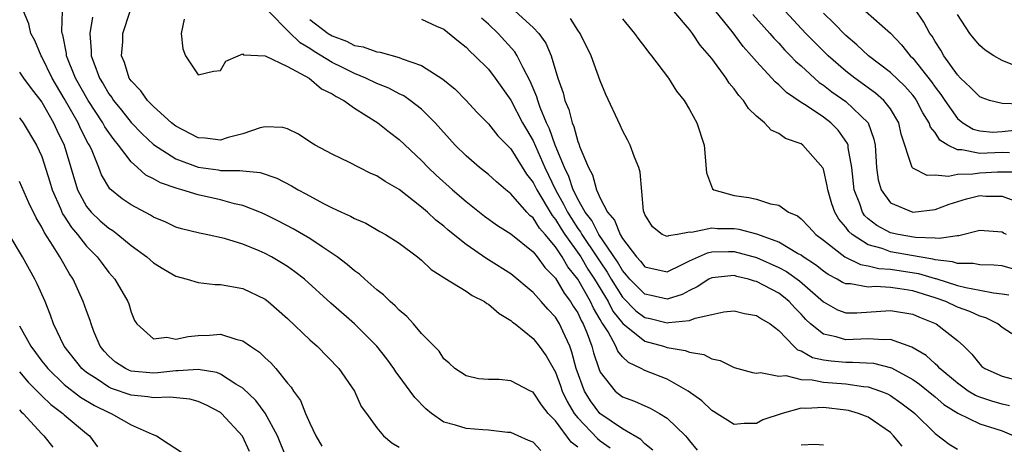
# Model space of a CAD drawing. Units: inches. Extents: x 2640000 to 2643000, y 1476000 to 1479000.
# Drawn here: x 2640821 to 2640909, y 1476216 to 1476254 of the extents above; entities that cross this region are included whole.
import ezdxf

# ---------------------------------------------------------------- set-up
doc = ezdxf.new("R2010")
doc.units = ezdxf.units.IN
doc.header["$MEASUREMENT"] = 0
doc.layers.add('LD26401476_2ft', color=192, linetype='Continuous')

msp = doc.modelspace()

# ---------------------------------------------------------------- linework, layer by layer
at = {"layer": 'LD26401476_2ft'}
for points, elevation in [([(2640909.386, 1476235), (2640909.136, 1476235.136), (2640909, 1476235.228), (2640907, 1476235.372), (2640905.122, 1476234.878), (2640905, 1476234.878), (2640903.363, 1476234.637), (2640903, 1476234.686), (2640901.263, 1476234.737), (2640899.711, 1476235), (2640899, 1476235.163), (2640897.795, 1476235.795), (2640897, 1476236.421), (2640896.696, 1476236.696), (2640896.494, 1476237), (2640896.251, 1476237.749), (2640895.757, 1476239), (2640895.542, 1476241), (2640895.227, 1476242.773), (2640895.212, 1476243), (2640895.161, 1476243.161), (2640894.335, 1476244.335), (2640893.663, 1476245), (2640893, 1476245.499), (2640891.458, 1476246.543), (2640891, 1476246.827), (2640889.699, 1476247.699), (2640889, 1476248.41), (2640888.67, 1476248.67), (2640888.393, 1476249), (2640887, 1476250.483), (2640886.571, 1476251), (2640885.823, 1476251.823), (2640884.818, 1476253.182), (2640883, 1476255.406)], 8516), ([(2640867.678, 1476215.678), (2640867, 1476216.428), (2640866.58, 1476216.58), (2640865.662, 1476217), (2640865, 1476217.283), (2640864.711, 1476217.289), (2640863, 1476217.491), (2640862.488, 1476217.512), (2640861, 1476217.649), (2640860.056, 1476217.944), (2640859, 1476218.222), (2640857.901, 1476219), (2640857.405, 1476219.405), (2640856.408, 1476220.408), (2640855.996, 1476221), (2640855, 1476222.341), (2640854.702, 1476222.702), (2640854.518, 1476223), (2640853.885, 1476223.885), (2640853, 1476225.009), (2640851.005, 1476227.004), (2640848.87, 1476228.87), (2640846.515, 1476231), (2640845.669, 1476231.669), (2640845, 1476232.128), (2640844.468, 1476232.468), (2640843.56, 1476233), (2640843, 1476233.301), (2640842.466, 1476233.534), (2640841, 1476234.132), (2640839.363, 1476234.637), (2640837.715, 1476235), (2640837.114, 1476235.114), (2640835.516, 1476235.516), (2640835, 1476235.674), (2640834.103, 1476236.103), (2640833, 1476236.555), (2640832.735, 1476236.734), (2640831, 1476237.647), (2640830.2, 1476238.2), (2640829.093, 1476239.093), (2640828.353, 1476240.353), (2640828.111, 1476241), (2640827.515, 1476242.485), (2640827.27, 1476243), (2640827.162, 1476243.162), (2640826.475, 1476244.475), (2640826.243, 1476245), (2640825, 1476247.166), (2640823.926, 1476249), (2640823, 1476250.91), (2640822.94, 1476251), (2640822.377, 1476252.377), (2640822.005, 1476253), (2640821.845, 1476253.845), (2640821.349, 1476255)], 8490), ([(2640871, 1476215.971), (2640870.421, 1476216.422), (2640869, 1476218.318), (2640868.357, 1476219), (2640867.759, 1476219.759), (2640867, 1476220.892), (2640866.763, 1476221), (2640865, 1476221.901), (2640863.962, 1476222.038), (2640863, 1476222.032), (2640862.104, 1476222.103), (2640861, 1476222.362), (2640859.978, 1476223), (2640859.494, 1476223.495), (2640859, 1476223.883), (2640858.58, 1476224.58), (2640857, 1476226.132), (2640856.294, 1476227), (2640855.682, 1476227.682), (2640855, 1476228.224), (2640854.635, 1476228.636), (2640854.211, 1476229), (2640853.61, 1476229.611), (2640853, 1476230.063), (2640851.916, 1476231), (2640851.441, 1476231.441), (2640851, 1476231.744), (2640850.332, 1476232.332), (2640849.453, 1476233), (2640849, 1476233.316), (2640848.102, 1476233.898), (2640847, 1476234.642), (2640845.518, 1476235.518), (2640844.206, 1476236.206), (2640843, 1476236.798), (2640842.525, 1476237), (2640841, 1476237.595), (2640840.25, 1476237.75), (2640839, 1476238.096), (2640837, 1476238.551), (2640835.539, 1476239), (2640835.108, 1476239.108), (2640833.614, 1476239.614), (2640833, 1476239.976), (2640832.317, 1476240.316), (2640831.575, 1476241), (2640831, 1476241.501), (2640829.867, 1476243), (2640829.467, 1476243.467), (2640829, 1476244.125), (2640828.65, 1476244.65), (2640828.465, 1476245), (2640827.137, 1476247), (2640826.021, 1476249), (2640825.211, 1476251), (2640825.196, 1476251.196), (2640824.868, 1476252.868), (2640824.821, 1476253), (2640824.791, 1476253.209), (2640824.846, 1476255)], 8492), ([(2640877.717, 1476215.718), (2640877, 1476216.27), (2640876.653, 1476216.653), (2640875, 1476217.619), (2640872.982, 1476219), (2640872.131, 1476220.131), (2640871.599, 1476221), (2640870.868, 1476223), (2640870.483, 1476224.483), (2640870.286, 1476225), (2640869.659, 1476226.341), (2640869.368, 1476227), (2640869, 1476227.6), (2640868.31, 1476228.31), (2640867.727, 1476229), (2640867, 1476229.823), (2640865, 1476231.48), (2640863, 1476232.752), (2640862.84, 1476232.84), (2640861, 1476234.111), (2640859.402, 1476235.402), (2640859, 1476235.755), (2640858.296, 1476236.295), (2640857.536, 1476237), (2640857, 1476237.462), (2640855, 1476239.02), (2640853.748, 1476239.748), (2640853, 1476240.264), (2640852.475, 1476240.475), (2640851.414, 1476241), (2640850.547, 1476241.452), (2640849, 1476242.19), (2640847.477, 1476243), (2640847.181, 1476243.181), (2640845.991, 1476243.991), (2640845, 1476244.448), (2640844.579, 1476244.578), (2640843, 1476244.637), (2640842.548, 1476244.548), (2640841, 1476244.009), (2640839.676, 1476243.677), (2640839, 1476243.446), (2640837.622, 1476243.622), (2640837, 1476243.664), (2640835, 1476244.702), (2640834.614, 1476245), (2640833, 1476246.453), (2640832.468, 1476247), (2640831.871, 1476247.871), (2640831, 1476248.754), (2640830.834, 1476249), (2640830.408, 1476250.409), (2640830.145, 1476251), (2640830.238, 1476252.238), (2640830.254, 1476253), (2640830.899, 1476255)], 8496), ([(2640900.069, 1476216.07), (2640899.283, 1476217), (2640899, 1476217.275), (2640897, 1476218.652), (2640896.129, 1476219), (2640895.253, 1476219.253), (2640895, 1476219.301), (2640893, 1476219.535), (2640891.438, 1476219.439), (2640891, 1476219.455), (2640889.304, 1476219), (2640887.582, 1476218.418), (2640887, 1476218.085), (2640885.896, 1476218.104), (2640885, 1476218.002), (2640883.158, 1476219.158), (2640883, 1476219.245), (2640882.114, 1476220.115), (2640880.873, 1476221), (2640879, 1476222.05), (2640877, 1476222.833), (2640876.692, 1476223), (2640875.539, 1476223.539), (2640875, 1476224.067), (2640874.574, 1476224.574), (2640874.414, 1476225), (2640873.711, 1476226.289), (2640873.253, 1476227), (2640873.142, 1476227.142), (2640873, 1476227.41), (2640872.406, 1476228.406), (2640872.132, 1476229), (2640871.005, 1476231), (2640870.111, 1476232.111), (2640869.606, 1476233), (2640869, 1476233.9), (2640868.077, 1476235), (2640867.572, 1476235.572), (2640867, 1476236.499), (2640866.713, 1476236.713), (2640866.447, 1476237), (2640865, 1476238.656), (2640864.56, 1476239), (2640863.71, 1476239.71), (2640863, 1476240.365), (2640862.213, 1476241), (2640861, 1476242.044), (2640860.033, 1476243), (2640858.229, 1476245), (2640857, 1476246.218), (2640856, 1476247), (2640855.409, 1476247.409), (2640855, 1476247.601), (2640854.087, 1476248.086), (2640853, 1476248.514), (2640852.005, 1476249), (2640851, 1476249.401), (2640849.941, 1476249.941), (2640849, 1476250.391), (2640847.392, 1476251.392), (2640847, 1476251.653), (2640846.147, 1476252.147), (2640845.135, 1476253.136), (2640843.308, 1476255)], 8500), ([(2640865.392, 1476255), (2640867, 1476253.536), (2640867.506, 1476253), (2640868.125, 1476252.125), (2640868.603, 1476251), (2640869.223, 1476249), (2640869.692, 1476247.693), (2640869.852, 1476247), (2640870.204, 1476246.204), (2640870.496, 1476245), (2640870.659, 1476244.66), (2640871, 1476243.326), (2640871.106, 1476243.105), (2640871.193, 1476242.806), (2640871.948, 1476241), (2640872.333, 1476240.332), (2640872.668, 1476239), (2640873, 1476238.256), (2640873.662, 1476237), (2640874.301, 1476236.302), (2640874.784, 1476235), (2640875, 1476234.648), (2640876.249, 1476233), (2640876.607, 1476232.607), (2640877, 1476232.107), (2640879, 1476231.675), (2640880.285, 1476232.285), (2640881, 1476232.65), (2640882.623, 1476233.377), (2640883, 1476233.441), (2640884.507, 1476233.493), (2640885, 1476233.491), (2640887, 1476232.959), (2640889, 1476232.056), (2640889.687, 1476231.687), (2640890.863, 1476230.864), (2640893, 1476228.967), (2640894.262, 1476228.262), (2640895, 1476227.996), (2640895.991, 1476227.991), (2640899, 1476228.217), (2640901, 1476227.864), (2640901.597, 1476227.597), (2640903.114, 1476227), (2640905, 1476225.508), (2640905.574, 1476225), (2640906.294, 1476224.294), (2640907, 1476223.392), (2640907.201, 1476223.201), (2640907.468, 1476223), (2640909, 1476222.314), (2640911, 1476221.787)], 8508), ([(2640909.938, 1476231.938), (2640909, 1476232.189), (2640908.258, 1476232.258), (2640907, 1476232.292), (2640906.409, 1476232.409), (2640905, 1476232.406), (2640904.557, 1476232.557), (2640903, 1476232.733), (2640902.794, 1476232.794), (2640901.566, 1476233), (2640899, 1476233.466), (2640898.256, 1476233.744), (2640897, 1476234.081), (2640895.562, 1476235), (2640895.267, 1476235.267), (2640895, 1476235.669), (2640894.383, 1476236.384), (2640894.026, 1476237), (2640893.756, 1476237.756), (2640893.391, 1476239), (2640893.348, 1476239.348), (2640893, 1476240.844), (2640892.956, 1476240.956), (2640891.152, 1476243), (2640891, 1476243.104), (2640889.601, 1476243.601), (2640889, 1476244.036), (2640888.329, 1476244.329), (2640887.72, 1476245), (2640887, 1476245.601), (2640886.293, 1476246.293), (2640885.853, 1476247), (2640885.429, 1476247.429), (2640885, 1476248.039), (2640884.557, 1476248.556), (2640884.278, 1476249), (2640883, 1476250.738), (2640882.799, 1476251), (2640881.957, 1476251.956), (2640881.262, 1476253), (2640881, 1476253.333), (2640879.592, 1476255)], 8514), ([(2640886.693, 1476254.693), (2640888.203, 1476253), (2640888.562, 1476252.561), (2640889, 1476252.114), (2640889.528, 1476251.529), (2640890.062, 1476251), (2640890.512, 1476250.512), (2640891, 1476250.096), (2640892.619, 1476248.618), (2640893, 1476248.368), (2640893.762, 1476247.763), (2640895, 1476246.908), (2640896.995, 1476245), (2640897.532, 1476243.532), (2640897.628, 1476243), (2640897.76, 1476241), (2640897.896, 1476239.897), (2640898.174, 1476239), (2640899, 1476237.831), (2640901, 1476236.998), (2640903, 1476237.245), (2640904.268, 1476237.733), (2640905.805, 1476238.195), (2640907, 1476238.485), (2640907.551, 1476238.449), (2640909, 1476238.443), (2640910.057, 1476238.057)], 8518), ([(2640910.571, 1476240.571), (2640908.579, 1476240.579), (2640907, 1476240.492), (2640906.389, 1476240.389), (2640905, 1476240.382), (2640904.199, 1476240.199), (2640903, 1476240.323), (2640902.293, 1476240.293), (2640901, 1476240.949), (2640900.959, 1476241), (2640899.977, 1476243.977), (2640899.765, 1476245), (2640899, 1476246.237), (2640898.42, 1476247), (2640897.665, 1476247.664), (2640895.805, 1476249), (2640895, 1476249.629), (2640893.417, 1476251), (2640893, 1476251.408), (2640892.205, 1476252.204), (2640891.439, 1476253), (2640889.58, 1476255)], 8520), ([(2640909.674, 1476242.326), (2640909, 1476242.328), (2640907, 1476242.249), (2640905.411, 1476242.589), (2640905, 1476242.587), (2640904.141, 1476243), (2640903.436, 1476243.436), (2640903, 1476244.125), (2640902.596, 1476244.596), (2640902.481, 1476245), (2640901.905, 1476245.905), (2640901.352, 1476247), (2640901.209, 1476247.209), (2640901, 1476247.468), (2640900.28, 1476248.28), (2640899, 1476249.49), (2640897.029, 1476251), (2640895.988, 1476251.988), (2640895, 1476252.809), (2640893.926, 1476253.926), (2640893, 1476254.814)], 8522), ([(2640896.777, 1476255), (2640899, 1476253.008), (2640899.987, 1476251.987), (2640900.764, 1476251), (2640901, 1476250.773), (2640902.672, 1476248.672), (2640903, 1476248.193), (2640903.523, 1476247.523), (2640903.862, 1476247), (2640905, 1476245.389), (2640905.491, 1476245), (2640906.429, 1476244.429), (2640907, 1476244.269), (2640908.175, 1476244.176), (2640909, 1476244.208), (2640910.38, 1476244.38)], 8524), ([(2640910.667, 1476246.667), (2640909, 1476246.722), (2640907.889, 1476247), (2640907.22, 1476247.22), (2640907, 1476247.328), (2640906.17, 1476248.171), (2640905.283, 1476249), (2640905, 1476249.295), (2640903.801, 1476251), (2640903.512, 1476251.512), (2640903, 1476252.288), (2640902.738, 1476252.738), (2640902.546, 1476253), (2640902.008, 1476254.008), (2640901.191, 1476255.191)], 8526), ([(2640910.116, 1476250.116), (2640909, 1476250.572), (2640908.264, 1476251), (2640907.499, 1476251.499), (2640907, 1476251.92), (2640906.508, 1476252.508), (2640906.128, 1476253), (2640905, 1476254.697)], 8528), ([(2640827.547, 1476254.453), (2640827.289, 1476253), (2640827.431, 1476251.43), (2640827.424, 1476251), (2640827.641, 1476250.359), (2640828.172, 1476249), (2640828.486, 1476248.486), (2640829, 1476247.589), (2640829.253, 1476247.253), (2640829.411, 1476247), (2640830.127, 1476246.127), (2640831, 1476245.022), (2640831.998, 1476243.998), (2640833, 1476243.044), (2640835, 1476241.775), (2640837, 1476241.04), (2640838.779, 1476240.779), (2640839, 1476240.735), (2640840.74, 1476240.74), (2640841, 1476240.689), (2640842.567, 1476240.567), (2640844.053, 1476240.053), (2640845.367, 1476239.368), (2640845.97, 1476239), (2640846.65, 1476238.65), (2640848.213, 1476237.787), (2640849, 1476237.39), (2640849.842, 1476237), (2640850.65, 1476236.65), (2640851, 1476236.424), (2640852.009, 1476236.009), (2640853.274, 1476235.274), (2640853.782, 1476235), (2640855, 1476234.217), (2640856.637, 1476233), (2640857, 1476232.714), (2640857.866, 1476231.867), (2640859, 1476231.169), (2640859.089, 1476231.089), (2640861, 1476229.92), (2640861.543, 1476229.543), (2640862.633, 1476229), (2640862.843, 1476228.843), (2640863, 1476228.766), (2640863.949, 1476227.95), (2640865, 1476227.323), (2640865.166, 1476227.166), (2640865.398, 1476227), (2640867, 1476225.707), (2640867.555, 1476225), (2640868.159, 1476224.159), (2640869, 1476222.688), (2640869.459, 1476221.459), (2640869.612, 1476221), (2640870.054, 1476220.054), (2640870.686, 1476219), (2640871, 1476218.604), (2640872.761, 1476216.761), (2640873, 1476216.547), (2640873.903, 1476215.903)], 8494), ([(2640835.739, 1476254.261), (2640835.486, 1476253), (2640835.624, 1476251.624), (2640835.876, 1476251), (2640837, 1476249.286), (2640838.378, 1476249.622), (2640839, 1476249.682), (2640839.485, 1476250.515), (2640840.591, 1476251), (2640841, 1476251.157), (2640841.074, 1476251.075), (2640843.002, 1476250.998), (2640845, 1476250.033), (2640846.952, 1476249), (2640848.045, 1476248.044), (2640849, 1476247.589), (2640849.349, 1476247.348), (2640850.037, 1476247), (2640851, 1476246.298), (2640853.086, 1476245), (2640854.149, 1476244.149), (2640855, 1476243.512), (2640857, 1476241.631), (2640857.604, 1476241), (2640858.319, 1476240.319), (2640859.786, 1476239), (2640861, 1476237.958), (2640862.656, 1476236.656), (2640863.813, 1476235.812), (2640865, 1476235.064), (2640867, 1476233.443), (2640867.357, 1476233), (2640868.037, 1476232.037), (2640869, 1476231.083), (2640869.771, 1476229.77), (2640870.361, 1476229), (2640870.597, 1476228.597), (2640871, 1476227.986), (2640871.312, 1476227.312), (2640871.497, 1476227), (2640871.846, 1476226.154), (2640872.267, 1476225), (2640872.413, 1476224.413), (2640872.872, 1476223), (2640873, 1476222.689), (2640874.345, 1476221), (2640875, 1476220.488), (2640876.079, 1476220.079), (2640877, 1476219.661), (2640877.47, 1476219.47), (2640878.327, 1476219), (2640879, 1476218.576), (2640880.648, 1476217), (2640880.813, 1476216.813), (2640881, 1476216.547), (2640881.698, 1476215.698)], 8498), ([(2640847, 1476254.25), (2640848.644, 1476253), (2640849, 1476252.771), (2640850.293, 1476252.292), (2640851, 1476251.924), (2640851.788, 1476251.788), (2640853, 1476251.347), (2640853.314, 1476251.314), (2640855, 1476250.856), (2640855.265, 1476250.736), (2640857, 1476250.13), (2640858.911, 1476248.91), (2640860.007, 1476248.007), (2640860.996, 1476247), (2640861.952, 1476245.952), (2640863, 1476244.905), (2640863.836, 1476243.836), (2640865, 1476242.659), (2640866.406, 1476240.406), (2640867, 1476239.659), (2640867.319, 1476239), (2640868.695, 1476236.695), (2640869, 1476236.35), (2640869.513, 1476235.513), (2640869.851, 1476235), (2640871.26, 1476233), (2640871.915, 1476231.915), (2640872.503, 1476231), (2640873.709, 1476229), (2640874.155, 1476228.155), (2640875.038, 1476227.038), (2640877, 1476225.468), (2640878.668, 1476225), (2640879, 1476224.885), (2640880.626, 1476224.626), (2640881, 1476224.47), (2640882.278, 1476224.278), (2640883, 1476223.874), (2640883.74, 1476223.74), (2640885, 1476223.098), (2640886.649, 1476222.649), (2640887, 1476222.597), (2640887.353, 1476222.647), (2640889, 1476222.324), (2640889.622, 1476222.378), (2640891, 1476222.042), (2640891.99, 1476222.011), (2640893, 1476221.801), (2640895, 1476221.634), (2640896.603, 1476221.397), (2640897, 1476221.377), (2640898.126, 1476221), (2640898.741, 1476220.742), (2640899, 1476220.606), (2640899.947, 1476219.947), (2640901, 1476219.149), (2640901.182, 1476219), (2640903, 1476217.184), (2640904.251, 1476216.251), (2640905, 1476215.791)], 8502), ([(2640857, 1476254.258), (2640858.34, 1476253.659), (2640859, 1476253.385), (2640860.305, 1476252.305), (2640861, 1476251.771), (2640861.368, 1476251.368), (2640861.788, 1476251), (2640863, 1476249.787), (2640863.598, 1476249), (2640865, 1476247.014), (2640866.06, 1476245), (2640866.397, 1476244.397), (2640867, 1476243.374), (2640868.057, 1476241), (2640869.015, 1476239), (2640869.733, 1476237.733), (2640870.071, 1476237), (2640870.424, 1476236.424), (2640871, 1476235.548), (2640871.24, 1476235.24), (2640871.366, 1476235), (2640872.721, 1476233), (2640873, 1476232.556), (2640873.625, 1476231.625), (2640873.983, 1476231), (2640875, 1476229.389), (2640876.188, 1476228.187), (2640877, 1476227.591), (2640877.492, 1476227.492), (2640879, 1476227.095), (2640879.132, 1476227.132), (2640881, 1476227.3), (2640881.527, 1476227.527), (2640883, 1476227.855), (2640884.086, 1476228.086), (2640885, 1476228.174), (2640885.934, 1476227.933), (2640887, 1476227.77), (2640887.447, 1476227.447), (2640888.223, 1476227), (2640889, 1476226.419), (2640890.352, 1476225), (2640890.686, 1476224.686), (2640891, 1476224.6), (2640892.011, 1476224.011), (2640893, 1476223.797), (2640893.687, 1476223.686), (2640895, 1476223.574), (2640895.594, 1476223.594), (2640897.494, 1476223.494), (2640899.088, 1476223.088), (2640901, 1476222.04), (2640901.611, 1476221.611), (2640903, 1476220.476), (2640903.798, 1476219.798), (2640905.03, 1476219.03), (2640907, 1476218.074), (2640908.34, 1476217.66), (2640909, 1476217.437), (2640910.045, 1476217)], 8504), ([(2640909.67, 1476219.67), (2640909, 1476219.81), (2640908.089, 1476220.089), (2640907, 1476220.442), (2640906.609, 1476220.609), (2640905.975, 1476221), (2640905, 1476221.695), (2640903.42, 1476223), (2640903.236, 1476223.236), (2640903, 1476223.424), (2640902.191, 1476224.191), (2640900.93, 1476224.931), (2640899, 1476225.622), (2640898.425, 1476225.575), (2640897, 1476225.677), (2640895, 1476225.582), (2640894.157, 1476225.843), (2640893, 1476226.08), (2640891.854, 1476227), (2640891.412, 1476227.412), (2640891, 1476227.875), (2640890.443, 1476228.443), (2640889.943, 1476229), (2640889.43, 1476229.43), (2640889, 1476229.745), (2640887, 1476230.791), (2640886.82, 1476230.82), (2640886.298, 1476231), (2640885.252, 1476231.252), (2640885, 1476231.328), (2640883, 1476231.133), (2640882.731, 1476231), (2640881.687, 1476230.313), (2640881, 1476230.005), (2640880.352, 1476229.648), (2640879, 1476229.214), (2640877.559, 1476229.559), (2640877, 1476229.654), (2640875.677, 1476231), (2640875.379, 1476231.379), (2640875, 1476231.794), (2640874.561, 1476232.561), (2640872.901, 1476235), (2640872.245, 1476236.245), (2640871.657, 1476237), (2640871, 1476238.172), (2640870.739, 1476238.739), (2640870.59, 1476239), (2640870.205, 1476240.205), (2640869.806, 1476241), (2640868.987, 1476243), (2640868.468, 1476244.468), (2640868.208, 1476245), (2640867.627, 1476246.373), (2640867.409, 1476247), (2640867.325, 1476247.326), (2640866.733, 1476248.733), (2640866.095, 1476249.905), (2640865.578, 1476251), (2640865.358, 1476251.358), (2640863.859, 1476253), (2640863, 1476253.822), (2640862.371, 1476254.371)], 8506), ([(2640911, 1476225.397), (2640909, 1476226.688), (2640908.626, 1476227), (2640907.553, 1476227.553), (2640907, 1476227.702), (2640906.122, 1476228.122), (2640905, 1476228.509), (2640903.953, 1476229), (2640903, 1476229.329), (2640901, 1476229.953), (2640899.848, 1476230.152), (2640899, 1476230.259), (2640897.653, 1476230.347), (2640897, 1476230.3), (2640895.422, 1476230.578), (2640895, 1476230.581), (2640894.714, 1476230.714), (2640894.248, 1476231), (2640893.422, 1476231.422), (2640893, 1476231.71), (2640892.292, 1476232.291), (2640891.2, 1476233), (2640891, 1476233.152), (2640890.682, 1476233.318), (2640889, 1476234.313), (2640887.132, 1476235), (2640887.045, 1476235.046), (2640885.466, 1476235.466), (2640885, 1476235.517), (2640883.522, 1476235.522), (2640883, 1476235.557), (2640881.183, 1476235.183), (2640881, 1476235.205), (2640879.933, 1476235), (2640879.113, 1476234.887), (2640879, 1476234.819), (2640878.571, 1476235), (2640877.699, 1476235.699), (2640877, 1476236.803), (2640876.884, 1476237.116), (2640876.596, 1476240.596), (2640876.464, 1476241), (2640876.083, 1476241.917), (2640875.702, 1476243), (2640875.466, 1476243.466), (2640875, 1476244.321), (2640874.794, 1476244.795), (2640873.522, 1476247.522), (2640873, 1476248.756), (2640872.197, 1476251), (2640871.21, 1476253), (2640871, 1476253.288), (2640870.339, 1476254.339)], 8510), ([(2640875, 1476254.313), (2640876.095, 1476253), (2640876.459, 1476252.459), (2640877, 1476251.773), (2640877.327, 1476251.327), (2640877.611, 1476251), (2640879.124, 1476249), (2640879.843, 1476247.843), (2640880.519, 1476247), (2640881, 1476246.193), (2640881.673, 1476245), (2640882.322, 1476243), (2640882.523, 1476240.523), (2640883.081, 1476239.081), (2640883.189, 1476239), (2640885, 1476238.491), (2640886.319, 1476238.319), (2640887, 1476238.175), (2640888.253, 1476237.747), (2640889, 1476237.623), (2640889.884, 1476237), (2640890.671, 1476236.671), (2640891, 1476236.405), (2640891.702, 1476235.702), (2640892.33, 1476235), (2640893, 1476234.505), (2640894.917, 1476233), (2640896.312, 1476232.312), (2640897, 1476232.208), (2640897.965, 1476231.965), (2640899, 1476231.909), (2640901.512, 1476231.512), (2640903, 1476231.065), (2640903.058, 1476231.058), (2640905, 1476230.45), (2640905.751, 1476230.249), (2640907, 1476230.037), (2640908.228, 1476229.772), (2640909, 1476229.704), (2640909.595, 1476229.595)], 8512), ([(2640821, 1476249.524), (2640821.355, 1476249), (2640822.053, 1476248.054), (2640823, 1476246.854), (2640824.051, 1476245), (2640824.344, 1476244.344), (2640824.999, 1476243), (2640826.196, 1476239), (2640827, 1476237.502), (2640827.411, 1476237), (2640828.236, 1476236.235), (2640829, 1476235.558), (2640829.347, 1476235.348), (2640829.811, 1476235), (2640831, 1476234.015), (2640832.395, 1476233), (2640833, 1476232.47), (2640833.914, 1476231.914), (2640835, 1476231.282), (2640836.008, 1476231), (2640837, 1476230.696), (2640838.532, 1476230.532), (2640839, 1476230.54), (2640841, 1476230.182), (2640843, 1476229.211), (2640843.278, 1476229), (2640845, 1476227.488), (2640847, 1476225.592), (2640847.661, 1476225), (2640849.61, 1476223), (2640850.989, 1476221), (2640851.607, 1476219.607), (2640852.084, 1476219), (2640853, 1476217.692), (2640853.594, 1476217), (2640854.349, 1476216.349), (2640855, 1476215.962)], 8488), ([(2640821, 1476245.436), (2640821.318, 1476245), (2640822.532, 1476243), (2640823, 1476241.972), (2640823.719, 1476239.719), (2640823.921, 1476239), (2640824.655, 1476237.344), (2640824.858, 1476236.858), (2640825, 1476236.659), (2640825.643, 1476235.643), (2640826.204, 1476235), (2640827, 1476233.974), (2640827.968, 1476233), (2640828.396, 1476232.395), (2640829, 1476231.596), (2640829.535, 1476231), (2640830.714, 1476229), (2640830.79, 1476228.79), (2640831, 1476228.069), (2640831.307, 1476227.307), (2640831.496, 1476227), (2640833, 1476225.667), (2640834.19, 1476225.81), (2640835, 1476225.643), (2640836.108, 1476225.892), (2640837, 1476225.974), (2640838.009, 1476225.991), (2640839, 1476226.082), (2640840.375, 1476225.625), (2640841, 1476225.488), (2640841.688, 1476225), (2640842.486, 1476224.485), (2640843, 1476223.974), (2640843.511, 1476223.511), (2640843.965, 1476223), (2640845, 1476221.712), (2640845.332, 1476221.331), (2640845.533, 1476221), (2640846.151, 1476220.151), (2640846.613, 1476219), (2640847, 1476218.118), (2640847.54, 1476217), (2640848.079, 1476216.079)], 8486), ([(2640844.914, 1476215), (2640844.111, 1476217), (2640843.004, 1476219.004), (2640842.16, 1476220.16), (2640841, 1476221.266), (2640840.376, 1476221.624), (2640839, 1476222.521), (2640838.661, 1476222.661), (2640837, 1476222.927), (2640835.206, 1476222.794), (2640835, 1476222.811), (2640833.384, 1476222.616), (2640833, 1476222.601), (2640831, 1476222.782), (2640830.837, 1476222.837), (2640830.481, 1476223), (2640829.589, 1476223.589), (2640829, 1476224.105), (2640828.572, 1476224.572), (2640828.222, 1476225), (2640827.663, 1476226.337), (2640827.407, 1476227), (2640827.318, 1476227.318), (2640827, 1476228.164), (2640826.71, 1476229), (2640825.795, 1476231), (2640825.479, 1476231.479), (2640824.612, 1476233), (2640824.024, 1476233.975), (2640823.207, 1476235.207), (2640823, 1476235.663), (2640822.488, 1476236.488), (2640821.826, 1476237.827), (2640821, 1476239.735)], 8484), ([(2640841.594, 1476215.594), (2640840.974, 1476216.974), (2640839.097, 1476219), (2640839, 1476219.079), (2640837.748, 1476219.748), (2640837, 1476220.066), (2640836.261, 1476220.262), (2640834.462, 1476220.462), (2640833, 1476220.396), (2640832.494, 1476220.494), (2640831, 1476220.62), (2640829.238, 1476221.238), (2640829, 1476221.347), (2640827.953, 1476222.047), (2640827, 1476222.65), (2640826.571, 1476223), (2640824.986, 1476225), (2640824.051, 1476227), (2640823.776, 1476227.776), (2640823.285, 1476229), (2640822.585, 1476230.585), (2640822.382, 1476231), (2640821.252, 1476233), (2640820.057, 1476235)], 8482), ([(2640821, 1476226.837), (2640822.009, 1476225), (2640822.443, 1476224.443), (2640823, 1476223.673), (2640823.301, 1476223.301), (2640823.522, 1476223), (2640825, 1476221.593), (2640826.454, 1476220.454), (2640827.701, 1476219.701), (2640829, 1476219.07), (2640829.199, 1476219), (2640831, 1476217.976), (2640832.868, 1476217.132), (2640833.254, 1476217), (2640834.302, 1476216.302), (2640835.521, 1476215.521)], 8480), ([(2640821, 1476222.709), (2640821.788, 1476221.788), (2640822.589, 1476221), (2640822.775, 1476220.775), (2640823, 1476220.583), (2640823.801, 1476219.801), (2640824.868, 1476219), (2640825, 1476218.871), (2640827, 1476217.188), (2640827.258, 1476217), (2640827.997, 1476215.997)], 8478), ([(2640821, 1476219.325), (2640821.147, 1476219.147), (2640821.32, 1476219), (2640823, 1476217.169), (2640823.173, 1476217), (2640823.978, 1476215.978)], 8476), ([(2640891, 1476216.17), (2640892.241, 1476216.241), (2640893, 1476216.178)], 8498)]:
    msp.add_lwpolyline(points, dxfattribs=dict(at, elevation=elevation))

doc.saveas('drawing.dxf')
